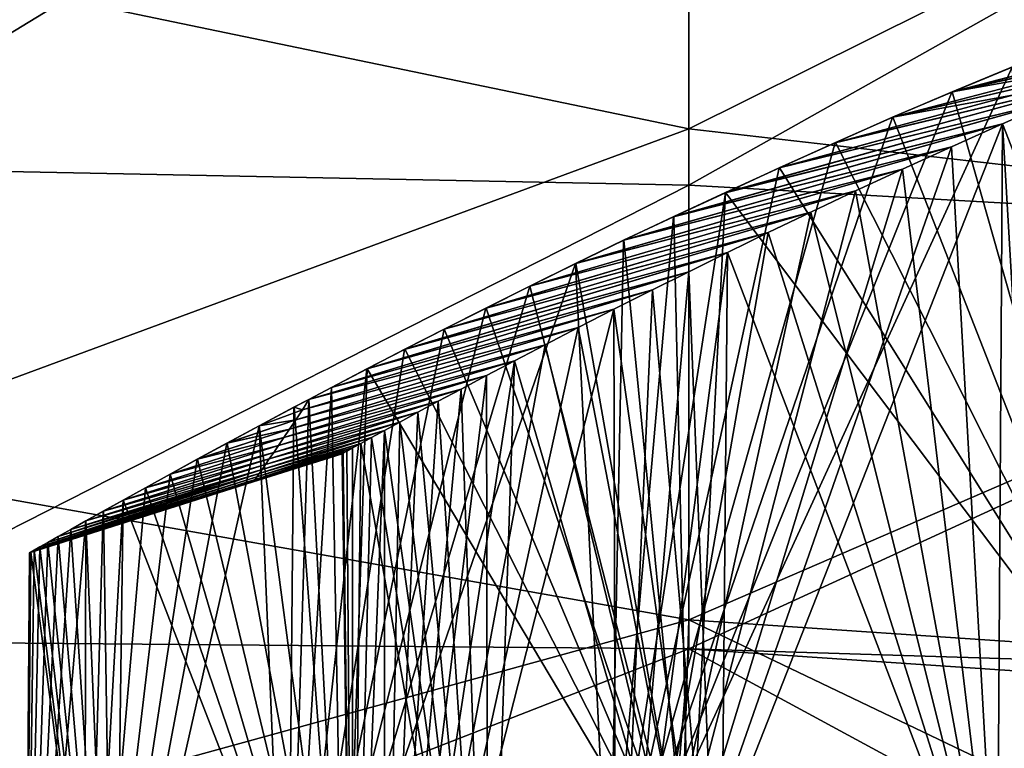
# Model space of a CAD drawing. Units: millimetres. Extents: x -149 to 170, y -78 to 26.
# Drawn here: x 134 to 139, y -23 to -20 of the extents above; entities that cross this region are included whole.
import ezdxf

# ---------------------------------------------------------------- set-up
doc = ezdxf.new("R2010")
doc.units = ezdxf.units.MM
doc.header["$LTSCALE"] = 52.148148
for name, color, linetype in [('295', 7, 'CONTINUOUS'), ('370', 7, 'CONTINUOUS'), ('375', 7, 'CONTINUOUS'), ('399', 7, 'CONTINUOUS'), ('405', 7, 'CONTINUOUS')]:
    doc.layers.add(name, color=color, linetype=linetype)

msp = doc.modelspace()

# ---------------------------------------------------------------- linework, layer by layer
at = {"layer": '295', "linetype": 'Continuous'}
for points in [[(137.0961, -17.5195, -18.6834), (137.0961, -20.1928, -15.756), (133.0921, -19.3589, -16.77), (137.0961, -17.5195, -18.6834)], [(137.0961, -17.5195, -18.6834), (141.1001, -18.1984, -18.0227), (137.0961, -20.1928, -15.756), (137.0961, -17.5195, -18.6834)], [(133.0921, -17.7806, 18.435), (133.0921, -20.3628, 15.5356), (137.0961, -17.92, 18.2995), (133.0921, -17.7806, 18.435)], [(137.0961, -17.92, 18.2995), (133.0921, -20.3628, 15.5356), (137.0961, -20.4436, 15.4292), (137.0961, -17.92, 18.2995)], [(137.0961, -17.92, 18.2995), (137.0961, -20.4436, 15.4292), (141.1001, -18.19, 18.0312), (137.0961, -17.92, 18.2995)], [(141.1001, -18.19, 18.0312), (137.0961, -20.4436, 15.4292), (141.1001, -20.6713, 15.1227), (141.1001, -18.19, 18.0312)], [(141.1001, -18.1984, -18.0227), (141.1001, -20.6505, -15.1511), (137.0961, -20.1928, -15.756), (141.1001, -18.1984, -18.0227)], [(133.0921, -19.3589, -16.77), (137.0961, -20.1928, -15.756), (133.0921, -21.6713, -13.6512), (133.0921, -19.3589, -16.77)], [(137.0961, -20.1928, -15.756), (137.0961, -22.3823, -12.4512), (133.0921, -21.6713, -13.6512), (137.0961, -20.1928, -15.756)], [(137.0961, -20.1928, -15.756), (141.1001, -20.6505, -15.1511), (137.0961, -22.3823, -12.4512), (137.0961, -20.1928, -15.756)], [(133.0921, -20.3628, 15.5356), (133.0921, -22.4771, 12.2793), (137.0961, -20.4436, 15.4292), (133.0921, -20.3628, 15.5356)], [(137.0961, -20.4436, 15.4292), (133.0921, -22.4771, 12.2793), (137.0961, -22.5119, 12.2154), (137.0961, -20.4436, 15.4292)], [(137.0961, -20.4436, 15.4292), (137.0961, -22.5119, 12.2154), (141.1001, -20.6713, 15.1227), (137.0961, -20.4436, 15.4292)], [(141.1001, -20.6505, -15.1511), (141.1, -22.6535, -11.9506), (137.0961, -22.3823, -12.4512), (141.1001, -20.6505, -15.1511)], [(141.1001, -20.6713, 15.1227), (137.0961, -22.5119, 12.2154), (141.1628, -22.6381, 11.9799), (141.1001, -20.6713, 15.1227)], [(133.0921, -21.6713, -13.6512), (137.0961, -22.3823, -12.4512), (133.0921, -23.4857, -10.2188), (133.0921, -21.6713, -13.6512)], [(137.0961, -22.3823, -12.4512), (137.0454, -24.0077, -8.9237), (133.0921, -23.4857, -10.2188), (137.0961, -22.3823, -12.4512)], [(137.0961, -22.3823, -12.4512), (138.9738, -23.2824, -10.6737), (137.0454, -24.0077, -8.9237), (137.0961, -22.3823, -12.4512)], [(141.1, -22.6535, -11.9506), (138.9738, -23.2824, -10.6737), (137.0961, -22.3823, -12.4512), (141.1, -22.6535, -11.9506)], [(133.0921, -22.4771, 12.2793), (133.0921, -24.0749, 8.7407), (137.0961, -22.5119, 12.2154), (133.0921, -22.4771, 12.2793)], [(137.0961, -22.5119, 12.2154), (133.0921, -24.0749, 8.7407), (136.9675, -24.0399, 8.8365), (137.0961, -22.5119, 12.2154)], [(137.0961, -22.5119, 12.2154), (136.9675, -24.0399, 8.8365), (138.695, -23.3785, 10.4616), (137.0961, -22.5119, 12.2154)], [(137.0961, -22.5119, 12.2154), (138.695, -23.3785, 10.4616), (140.7041, -22.7564, 11.7536), (137.0961, -22.5119, 12.2154)], [(141.1628, -22.6381, 11.9799), (137.0961, -22.5119, 12.2154), (140.7041, -22.7564, 11.7536), (141.1628, -22.6381, 11.9799)]]:
    msp.add_3dface(points, dxfattribs=at)
at = {"layer": '370', "linetype": 'Continuous'}
for points in [[(138.2673, -20.0281, 9.2164), (138.5372, -19.9165, 9.4522), (136.7429, -23.834, 7.6184), (138.2673, -20.0281, 9.2164)], [(136.7429, -23.834, 7.6184), (138.5372, -19.9165, 9.4522), (138.63, -23.0612, 9.5663), (136.7429, -23.834, 7.6184)], [(138.5387, -19.9159, -9.4534), (138.2688, -20.0275, -9.2177), (139.0827, -22.897, -9.9242), (138.5387, -19.9159, -9.4534)], [(138.0039, -20.1409, 8.9726), (138.2673, -20.0281, 9.2164), (136.7429, -23.834, 7.6184), (138.0039, -20.1409, 8.9726)], [(138.2688, -20.0275, -9.2177), (138.0054, -20.1403, -8.974), (139.0827, -22.897, -9.9242), (138.2688, -20.0275, -9.2177)], [(137.7475, -20.2542, 8.7211), (138.0039, -20.1409, 8.9726), (136.7429, -23.834, 7.6184), (137.7475, -20.2542, 8.7211)], [(138.0054, -20.1403, -8.974), (137.7489, -20.2535, -8.7225), (139.0827, -22.897, -9.9242), (138.0054, -20.1403, -8.974)], [(137.4988, -20.3667, 8.4627), (137.7475, -20.2542, 8.7211), (136.7429, -23.834, 7.6184), (137.4988, -20.3667, 8.4627)], [(137.7489, -20.2535, -8.7225), (137.5001, -20.3661, -8.4641), (139.0827, -22.897, -9.9242), (137.7489, -20.2535, -8.7225)], [(137.2586, -20.4771, 8.1983), (137.4988, -20.3667, 8.4627), (136.7429, -23.834, 7.6184), (137.2586, -20.4771, 8.1983)], [(137.5001, -20.3661, -8.4641), (137.2599, -20.4765, -8.1997), (139.0827, -22.897, -9.9242), (137.5001, -20.3661, -8.4641)], [(137.0275, -20.5843, 7.9287), (137.2586, -20.4771, 8.1983), (136.7429, -23.834, 7.6184), (137.0275, -20.5843, 7.9287)], [(137.2599, -20.4765, -8.1997), (137.0288, -20.5837, -7.9302), (137.0983, -23.678, -8.0552), (137.2599, -20.4765, -8.1997)], [(139.0827, -22.897, -9.9242), (137.2599, -20.4765, -8.1997), (137.0983, -23.678, -8.0552), (139.0827, -22.897, -9.9242)], [(136.8051, -20.6896, 7.6538), (137.0275, -20.5843, 7.9287), (136.7429, -23.834, 7.6184), (136.8051, -20.6896, 7.6538)], [(137.0288, -20.5837, -7.9302), (136.8063, -20.6891, -7.6553), (137.0983, -23.678, -8.0552), (137.0288, -20.5837, -7.9302)], [(136.5914, -20.7933, 7.3736), (136.8051, -20.6896, 7.6538), (136.7429, -23.834, 7.6184), (136.5914, -20.7933, 7.3736)], [(136.8063, -20.6891, -7.6553), (136.5925, -20.7928, -7.3751), (137.0983, -23.678, -8.0552), (136.8063, -20.6891, -7.6553)], [(136.3866, -20.8945, 7.0887), (136.5914, -20.7933, 7.3736), (135.3072, -24.5101, 5.2747), (136.3866, -20.8945, 7.0887)], [(135.3072, -24.5101, 5.2747), (136.5914, -20.7933, 7.3736), (136.7429, -23.834, 7.6184), (135.3072, -24.5101, 5.2747)], [(136.5925, -20.7928, -7.3751), (136.3877, -20.894, -7.0903), (137.0983, -23.678, -8.0552), (136.5925, -20.7928, -7.3751)], [(136.191, -20.9924, 6.7999), (136.3866, -20.8945, 7.0887), (135.3072, -24.5101, 5.2747), (136.191, -20.9924, 6.7999)], [(136.3877, -20.894, -7.0903), (136.1921, -20.9919, -6.8015), (137.0983, -23.678, -8.0552), (136.3877, -20.894, -7.0903)], [(136.0049, -21.0861, 6.5077), (136.191, -20.9924, 6.7999), (135.3072, -24.5101, 5.2747), (136.0049, -21.0861, 6.5077)], [(136.1921, -20.9919, -6.8015), (136.0059, -21.0856, -6.5094), (137.0983, -23.678, -8.0552), (136.1921, -20.9919, -6.8015)], [(135.8283, -21.1761, 6.2126), (136.0049, -21.0861, 6.5077), (135.3072, -24.5101, 5.2747), (135.8283, -21.1761, 6.2126)], [(136.0059, -21.0856, -6.5094), (135.8293, -21.1756, -6.2142), (137.0983, -23.678, -8.0552), (136.0059, -21.0856, -6.5094)], [(135.661, -21.2628, 5.9145), (135.8283, -21.1761, 6.2126), (135.3072, -24.5101, 5.2747), (135.661, -21.2628, 5.9145)], [(135.8293, -21.1756, -6.2142), (135.6619, -21.2623, -5.9162), (137.0983, -23.678, -8.0552), (135.8293, -21.1756, -6.2142)], [(135.5029, -21.3459, 5.6139), (135.661, -21.2628, 5.9145), (135.3072, -24.5101, 5.2747), (135.5029, -21.3459, 5.6139)], [(135.6619, -21.2623, -5.9162), (135.5037, -21.3454, -5.6156), (135.5591, -24.3862, -5.7812), (135.6619, -21.2623, -5.9162)], [(137.0983, -23.678, -8.0552), (135.6619, -21.2623, -5.9162), (135.5591, -24.3862, -5.7812), (137.0983, -23.678, -8.0552)], [(135.4028, -21.3989, 5.4126), (135.5029, -21.3459, 5.6139), (135.3072, -24.5101, 5.2747), (135.4028, -21.3989, 5.4126)], [(135.5037, -21.3454, -5.6156), (135.4028, -21.3989, -5.4126), (135.5591, -24.3862, -5.7812), (135.5037, -21.3454, -5.6156)], [(135.336, -21.4345, 5.2729), (135.4028, -21.3989, 5.4126), (135.3072, -24.5101, 5.2747), (135.336, -21.4345, 5.2729)], [(135.4028, -21.3989, -5.4126), (135.3368, -21.4341, -5.2746), (135.5591, -24.3862, -5.7812), (135.4028, -21.3989, -5.4126)], [(135.1806, -21.5174, 4.9293), (135.336, -21.4345, 5.2729), (135.3072, -24.5101, 5.2747), (135.1806, -21.5174, 4.9293)], [(135.3368, -21.4341, -5.2746), (135.1814, -21.517, -4.931), (135.5591, -24.3862, -5.7812), (135.3368, -21.4341, -5.2746)], [(135.0369, -21.5945, 4.5838), (135.1806, -21.5174, 4.9293), (134.4002, -24.974, 2.572), (135.0369, -21.5945, 4.5838)], [(134.4002, -24.974, 2.572), (135.1806, -21.5174, 4.9293), (135.3072, -24.5101, 5.2747), (134.4002, -24.974, 2.572)], [(135.1814, -21.517, -4.931), (135.0376, -21.5942, -4.5856), (135.5591, -24.3862, -5.7812), (135.1814, -21.517, -4.931)], [(134.9047, -21.6664, 4.2369), (135.0369, -21.5945, 4.5838), (134.4002, -24.974, 2.572), (134.9047, -21.6664, 4.2369)], [(135.0376, -21.5942, -4.5856), (134.9053, -21.6661, -4.2388), (135.5591, -24.3862, -5.7812), (135.0376, -21.5942, -4.5856)], [(134.7836, -21.7328, 3.8885), (134.9047, -21.6664, 4.2369), (134.4002, -24.974, 2.572), (134.7836, -21.7328, 3.8885)], [(134.9053, -21.6661, -4.2388), (134.7843, -21.7325, -3.8904), (135.5591, -24.3862, -5.7812), (134.9053, -21.6661, -4.2388)], [(134.6736, -21.7936, 3.5384), (134.7836, -21.7328, 3.8885), (134.4002, -24.974, 2.572), (134.6736, -21.7936, 3.5384)], [(134.7843, -21.7325, -3.8904), (134.6742, -21.7932, -3.5404), (135.5591, -24.3862, -5.7812), (134.7843, -21.7325, -3.8904)], [(134.5743, -21.8485, 3.1866), (134.6736, -21.7936, 3.5384), (134.4002, -24.974, 2.572), (134.5743, -21.8485, 3.1866)], [(134.6742, -21.7932, -3.5404), (134.5749, -21.8482, -3.1886), (135.5591, -24.3862, -5.7812), (134.6742, -21.7932, -3.5404)], [(134.4859, -21.8977, 2.8341), (134.5743, -21.8485, 3.1866), (134.4002, -24.974, 2.572), (134.4859, -21.8977, 2.8341)], [(134.5749, -21.8482, -3.1886), (134.4864, -21.8974, -2.8361), (134.5326, -24.9046, -3.1326), (134.5749, -21.8482, -3.1886)], [(135.5591, -24.3862, -5.7812), (134.5749, -21.8482, -3.1886), (134.5326, -24.9046, -3.1326), (135.5591, -24.3862, -5.7812)], [(134.4083, -21.9412, 2.481), (134.4859, -21.8977, 2.8341), (134.4002, -24.974, 2.572), (134.4083, -21.9412, 2.481)], [(134.4864, -21.8974, -2.8361), (134.4088, -21.941, -2.483), (134.5326, -24.9046, -3.1326), (134.4864, -21.8974, -2.8361)], [(134.3413, -21.979, 2.1273), (134.4083, -21.9412, 2.481), (134.1342, -25.115, -0.2912), (134.3413, -21.979, 2.1273)], [(134.1342, -25.115, -0.2912), (134.4083, -21.9412, 2.481), (134.4002, -24.974, 2.572), (134.1342, -25.115, -0.2912)], [(134.4088, -21.941, -2.483), (134.3417, -21.9788, -2.1293), (134.5326, -24.9046, -3.1326), (134.4088, -21.941, -2.483)], [(134.2848, -22.011, 1.7728), (134.3413, -21.979, 2.1273), (134.1342, -25.115, -0.2912), (134.2848, -22.011, 1.7728)], [(134.3417, -21.9788, -2.1293), (134.2851, -22.0108, -1.7748), (134.5326, -24.9046, -3.1326), (134.3417, -21.9788, -2.1293)], [(134.2387, -22.0371, 1.4177), (134.2848, -22.011, 1.7728), (134.1342, -25.115, -0.2912), (134.2387, -22.0371, 1.4177)], [(134.2851, -22.0108, -1.7748), (134.2389, -22.037, -1.4198), (134.5326, -24.9046, -3.1326), (134.2851, -22.0108, -1.7748)], [(134.203, -22.0575, 1.0632), (134.2387, -22.0371, 1.4177), (134.1342, -25.115, -0.2912), (134.203, -22.0575, 1.0632)], [(134.1775, -22.072, 0.7089), (134.203, -22.0575, 1.0632), (134.1342, -25.115, -0.2912), (134.1775, -22.072, 0.7089)], [(134.1623, -22.0808, 0.3543), (134.1775, -22.072, 0.7089), (134.1342, -25.115, -0.2912), (134.1623, -22.0808, 0.3543)], [(134.1776, -22.072, -0.7109), (134.1624, -22.0807, -0.3563), (134.5326, -24.9046, -3.1326), (134.1776, -22.072, -0.7109)], [(134.2031, -22.0574, -1.0652), (134.1776, -22.072, -0.7109), (134.5326, -24.9046, -3.1326), (134.2031, -22.0574, -1.0652)], [(134.2389, -22.037, -1.4198), (134.2031, -22.0574, -1.0652), (134.5326, -24.9046, -3.1326), (134.2389, -22.037, -1.4198)], [(134.1624, -22.0807, -0.3563), (134.1572, -22.0837, -0.001), (134.1342, -25.115, -0.2912), (134.1624, -22.0807, -0.3563)], [(134.5326, -24.9046, -3.1326), (134.1624, -22.0807, -0.3563), (134.1342, -25.115, -0.2912), (134.5326, -24.9046, -3.1326)], [(134.1572, -22.0837, -0.001), (134.1623, -22.0808, 0.3543), (134.1342, -25.115, -0.2912), (134.1572, -22.0837, -0.001)]]:
    msp.add_3dface(points, dxfattribs=at)
at = {"layer": '375', "linetype": 'Continuous'}
msp.add_3dface([(139.0827, -22.897, -9.9242), (137.0983, -23.678, -8.0552), (138.5097, -23.4935, -9.7972), (139.0827, -22.897, -9.9242)], dxfattribs=at)
at = {"layer": '399', "linetype": 'Continuous'}
for points in [[(138.494, -20.1697, -7.8412), (138.7297, -20.0658, -8.1029), (138.7061, -23.8112, -8.0774), (138.494, -20.1697, -7.8412)], [(138.7299, -20.0657, 8.1031), (138.4941, -20.1696, 7.8413), (139.7742, -23.4495, 9.1002), (138.7299, -20.0657, 8.1031)], [(138.2666, -20.2723, -7.5732), (138.494, -20.1697, -7.8412), (136.771, -24.5572, -5.2539), (138.2666, -20.2723, -7.5732)], [(138.494, -20.1697, -7.8412), (138.7061, -23.8112, -8.0774), (136.771, -24.5572, -5.2539), (138.494, -20.1697, -7.8412)], [(138.4941, -20.1696, 7.8413), (138.2667, -20.2723, 7.5733), (138.4696, -23.895, 7.8132), (138.4941, -20.1696, 7.8413)], [(138.4941, -20.1696, 7.8413), (138.4696, -23.895, 7.8132), (139.7742, -23.4495, 9.1002), (138.4941, -20.1696, 7.8413)], [(138.0482, -20.3726, -7.2998), (138.2666, -20.2723, -7.5732), (136.771, -24.5572, -5.2539), (138.0482, -20.3726, -7.2998)], [(138.2667, -20.2723, 7.5733), (138.0483, -20.3725, 7.3), (138.4696, -23.895, 7.8132), (138.2667, -20.2723, 7.5733)], [(137.8392, -20.4693, -7.022), (138.0482, -20.3726, -7.2998), (136.771, -24.5572, -5.2539), (137.8392, -20.4693, -7.022)], [(138.0483, -20.3725, 7.3), (137.8393, -20.4692, 7.0221), (138.4696, -23.895, 7.8132), (138.0483, -20.3725, 7.3)], [(137.6395, -20.5633, -6.7397), (137.8392, -20.4693, -7.022), (136.771, -24.5572, -5.2539), (137.6395, -20.5633, -6.7397)], [(137.8393, -20.4692, 7.0221), (137.6396, -20.5633, 6.7398), (138.4696, -23.895, 7.8132), (137.8393, -20.4692, 7.0221)], [(137.4488, -20.6552, -6.4529), (137.6395, -20.5633, -6.7397), (136.771, -24.5572, -5.2539), (137.4488, -20.6552, -6.4529)], [(137.6396, -20.5633, 6.7398), (137.4489, -20.6552, 6.4531), (138.4696, -23.895, 7.8132), (137.6396, -20.5633, 6.7398)], [(137.2674, -20.7442, -6.1623), (137.4488, -20.6552, -6.4529), (136.771, -24.5572, -5.2539), (137.2674, -20.7442, -6.1623)], [(137.4489, -20.6552, 6.4531), (137.2675, -20.7442, 6.1625), (138.4696, -23.895, 7.8132), (137.4489, -20.6552, 6.4531)], [(137.0955, -20.8297, -5.8684), (137.2674, -20.7442, -6.1623), (136.771, -24.5572, -5.2539), (137.0955, -20.8297, -5.8684)], [(137.2675, -20.7442, 6.1625), (137.0956, -20.8296, 5.8686), (137.236, -24.3668, 6.11), (137.2675, -20.7442, 6.1625)], [(137.2675, -20.7442, 6.1625), (137.236, -24.3668, 6.11), (138.4696, -23.895, 7.8132), (137.2675, -20.7442, 6.1625)], [(136.9331, -20.9108, -5.5717), (137.0955, -20.8297, -5.8684), (136.771, -24.5572, -5.2539), (136.9331, -20.9108, -5.5717)], [(137.0956, -20.8296, 5.8686), (136.9332, -20.9107, 5.5719), (137.236, -24.3668, 6.11), (137.0956, -20.8296, 5.8686)], [(136.7618, -20.9972, -5.2351), (136.9331, -20.9108, -5.5717), (136.771, -24.5572, -5.2539), (136.7618, -20.9972, -5.2351)], [(136.9332, -20.9107, 5.5719), (136.7619, -20.9972, 5.2353), (137.236, -24.3668, 6.11), (136.9332, -20.9107, 5.5719)], [(136.6024, -21.0791, -4.8959), (136.7618, -20.9972, -5.2351), (135.7409, -25.0012, -2.1242), (136.6024, -21.0791, -4.8959)], [(136.7618, -20.9972, -5.2351), (136.771, -24.5572, -5.2539), (135.7409, -25.0012, -2.1242), (136.7618, -20.9972, -5.2351)], [(136.7619, -20.9972, 5.2353), (136.6025, -21.0791, 4.8961), (137.236, -24.3668, 6.11), (136.7619, -20.9972, 5.2353)], [(136.4548, -21.156, -4.5542), (136.6024, -21.0791, -4.8959), (135.7409, -25.0012, -2.1242), (136.4548, -21.156, -4.5542)], [(136.6025, -21.0791, 4.8961), (136.4549, -21.1559, 4.5544), (137.236, -24.3668, 6.11), (136.6025, -21.0791, 4.8961)], [(136.3186, -21.2274, -4.2101), (136.4548, -21.156, -4.5542), (135.7409, -25.0012, -2.1242), (136.3186, -21.2274, -4.2101)], [(136.4549, -21.1559, 4.5544), (136.3188, -21.2273, 4.2104), (137.236, -24.3668, 6.11), (136.4549, -21.1559, 4.5544)], [(136.194, -21.293, -3.8639), (136.3186, -21.2274, -4.2101), (135.7409, -25.0012, -2.1242), (136.194, -21.293, -3.8639)], [(136.3188, -21.2273, 4.2104), (136.1941, -21.2929, 3.8642), (136.1998, -24.7989, 3.881), (136.3188, -21.2273, 4.2104)], [(136.3188, -21.2273, 4.2104), (136.1998, -24.7989, 3.881), (137.236, -24.3668, 6.11), (136.3188, -21.2273, 4.2104)], [(136.0808, -21.3531, -3.5165), (136.194, -21.293, -3.8639), (135.7409, -25.0012, -2.1242), (136.0808, -21.3531, -3.5165)], [(136.1941, -21.2929, 3.8642), (136.0809, -21.353, 3.5169), (136.1998, -24.7989, 3.881), (136.1941, -21.2929, 3.8642)], [(135.9789, -21.4077, -3.168), (136.0808, -21.3531, -3.5165), (135.7409, -25.0012, -2.1242), (135.9789, -21.4077, -3.168)], [(136.0809, -21.353, 3.5169), (135.979, -21.4077, 3.1684), (136.1998, -24.7989, 3.881), (136.0809, -21.353, 3.5169)], [(135.8881, -21.4567, -2.8183), (135.9789, -21.4077, -3.168), (135.7409, -25.0012, -2.1242), (135.8881, -21.4567, -2.8183)], [(135.979, -21.4077, 3.1684), (135.8882, -21.4567, 2.8187), (136.1998, -24.7989, 3.881), (135.979, -21.4077, 3.1684)], [(135.8083, -21.5, -2.4674), (135.8881, -21.4567, -2.8183), (135.7409, -25.0012, -2.1242), (135.8083, -21.5, -2.4674)], [(135.8882, -21.4567, 2.8187), (135.8084, -21.5, 2.4677), (136.1998, -24.7989, 3.881), (135.8882, -21.4567, 2.8187)], [(135.7393, -21.5375, -2.1155), (135.8083, -21.5, -2.4674), (135.7409, -25.0012, -2.1242), (135.7393, -21.5375, -2.1155)], [(135.8084, -21.5, 2.4677), (135.7394, -21.5375, 2.1159), (136.1998, -24.7989, 3.881), (135.8084, -21.5, 2.4677)], [(135.6813, -21.5693, -1.7636), (135.7393, -21.5375, -2.1155), (135.5973, -25.0653, 1.0605), (135.6813, -21.5693, -1.7636)], [(135.7393, -21.5375, -2.1155), (135.7409, -25.0012, -2.1242), (135.5973, -25.0653, 1.0605), (135.7393, -21.5375, -2.1155)], [(135.7394, -21.5375, 2.1159), (135.6813, -21.5693, 1.764), (136.1998, -24.7989, 3.881), (135.7394, -21.5375, 2.1159)], [(135.6339, -21.5954, -1.4114), (135.6813, -21.5693, -1.7636), (135.5973, -25.0653, 1.0605), (135.6339, -21.5954, -1.4114)], [(135.6813, -21.5693, 1.764), (135.6339, -21.5954, 1.4118), (136.1998, -24.7989, 3.881), (135.6813, -21.5693, 1.764)], [(135.5709, -21.6302, 0.7056), (135.5552, -21.6389, 0.3527), (135.5973, -25.0653, 1.0605), (135.5709, -21.6302, 0.7056)], [(135.5552, -21.6389, -0.3523), (135.5709, -21.6303, -0.7053), (135.5973, -25.0653, 1.0605), (135.5552, -21.6389, -0.3523)], [(135.5972, -21.6157, 1.0591), (135.5709, -21.6302, 0.7056), (135.5973, -25.0653, 1.0605), (135.5972, -21.6157, 1.0591)], [(135.5709, -21.6303, -0.7053), (135.5971, -21.6158, -1.0587), (135.5973, -25.0653, 1.0605), (135.5709, -21.6303, -0.7053)], [(135.5971, -21.6158, -1.0587), (135.6339, -21.5954, -1.4114), (135.5973, -25.0653, 1.0605), (135.5971, -21.6158, -1.0587)], [(135.6339, -21.5954, 1.4118), (135.5972, -21.6157, 1.0591), (135.5973, -25.0653, 1.0605), (135.6339, -21.5954, 1.4118)], [(135.6339, -21.5954, 1.4118), (135.5973, -25.0653, 1.0605), (136.1998, -24.7989, 3.881), (135.6339, -21.5954, 1.4118)], [(135.5552, -21.6389, 0.3527), (135.55, -21.6418, 0.0002), (135.5973, -25.0653, 1.0605), (135.5552, -21.6389, 0.3527)], [(135.55, -21.6418, 0.0002), (135.5552, -21.6389, -0.3523), (135.5973, -25.0653, 1.0605), (135.55, -21.6418, 0.0002)]]:
    msp.add_3dface(points, dxfattribs=at)
at = {"layer": '405', "linetype": 'Continuous'}
for points in [[(138.5372, -19.9165, 9.4522), (138.2673, -20.0281, 9.2164), (139.5009, -19.7055, 9.1237), (138.5372, -19.9165, 9.4522)], [(138.2673, -20.0281, 9.2164), (139.4722, -19.7562, 8.8361), (139.5009, -19.7055, 9.1237), (138.2673, -20.0281, 9.2164)], [(138.2688, -20.0275, -9.2177), (138.5387, -19.9159, -9.4534), (139.5009, -19.7055, -9.1237), (138.2688, -20.0275, -9.2177)], [(139.4832, -19.7517, -8.8461), (138.2688, -20.0275, -9.2177), (139.5009, -19.7055, -9.1237), (139.4832, -19.7517, -8.8461)], [(138.2673, -20.0281, 9.2164), (138.0039, -20.1409, 8.9726), (139.4722, -19.7562, 8.8361), (138.2673, -20.0281, 9.2164)], [(139.4722, -19.7562, 8.8361), (138.0039, -20.1409, 8.9726), (139.2242, -19.8576, 8.6053), (139.4722, -19.7562, 8.8361)], [(139.2241, -19.8577, -8.6052), (138.2688, -20.0275, -9.2177), (139.4832, -19.7517, -8.8461), (139.2241, -19.8577, -8.6052)], [(138.0039, -20.1409, 8.9726), (137.7475, -20.2542, 8.7211), (139.2242, -19.8576, 8.6053), (138.0039, -20.1409, 8.9726)], [(139.2242, -19.8576, 8.6053), (137.7475, -20.2542, 8.7211), (138.9733, -19.9617, 8.3578), (139.2242, -19.8576, 8.6053)], [(138.0054, -20.1403, -8.974), (138.2688, -20.0275, -9.2177), (139.2241, -19.8577, -8.6052), (138.0054, -20.1403, -8.974)], [(138.9731, -19.9618, -8.3577), (138.0054, -20.1403, -8.974), (139.2241, -19.8577, -8.6052), (138.9731, -19.9618, -8.3577)], [(137.7475, -20.2542, 8.7211), (137.4988, -20.3667, 8.4627), (138.9733, -19.9617, 8.3578), (137.7475, -20.2542, 8.7211)], [(138.9733, -19.9617, 8.3578), (137.4988, -20.3667, 8.4627), (138.7299, -20.0657, 8.1031), (138.9733, -19.9617, 8.3578)], [(137.5001, -20.3661, -8.4641), (137.7489, -20.2535, -8.7225), (138.9731, -19.9618, -8.3577), (137.5001, -20.3661, -8.4641)], [(138.7297, -20.0658, -8.1029), (137.5001, -20.3661, -8.4641), (138.9731, -19.9618, -8.3577), (138.7297, -20.0658, -8.1029)], [(137.7489, -20.2535, -8.7225), (138.0054, -20.1403, -8.974), (138.9731, -19.9618, -8.3577), (137.7489, -20.2535, -8.7225)], [(137.4988, -20.3667, 8.4627), (137.2586, -20.4771, 8.1983), (138.7299, -20.0657, 8.1031), (137.4988, -20.3667, 8.4627)], [(138.7299, -20.0657, 8.1031), (137.2586, -20.4771, 8.1983), (138.4941, -20.1696, 7.8413), (138.7299, -20.0657, 8.1031)], [(137.2599, -20.4765, -8.1997), (137.5001, -20.3661, -8.4641), (138.7297, -20.0658, -8.1029), (137.2599, -20.4765, -8.1997)], [(138.494, -20.1697, -7.8412), (137.2599, -20.4765, -8.1997), (138.7297, -20.0658, -8.1029), (138.494, -20.1697, -7.8412)], [(137.2586, -20.4771, 8.1983), (137.0275, -20.5843, 7.9287), (138.4941, -20.1696, 7.8413), (137.2586, -20.4771, 8.1983)], [(138.4941, -20.1696, 7.8413), (137.0275, -20.5843, 7.9287), (138.2667, -20.2723, 7.5733), (138.4941, -20.1696, 7.8413)], [(137.0288, -20.5837, -7.9302), (137.2599, -20.4765, -8.1997), (138.494, -20.1697, -7.8412), (137.0288, -20.5837, -7.9302)], [(138.2666, -20.2723, -7.5732), (137.0288, -20.5837, -7.9302), (138.494, -20.1697, -7.8412), (138.2666, -20.2723, -7.5732)], [(137.0275, -20.5843, 7.9287), (136.8051, -20.6896, 7.6538), (138.2667, -20.2723, 7.5733), (137.0275, -20.5843, 7.9287)], [(138.2667, -20.2723, 7.5733), (136.8051, -20.6896, 7.6538), (138.0483, -20.3725, 7.3), (138.2667, -20.2723, 7.5733)], [(136.8063, -20.6891, -7.6553), (137.0288, -20.5837, -7.9302), (138.2666, -20.2723, -7.5732), (136.8063, -20.6891, -7.6553)], [(138.0482, -20.3726, -7.2998), (136.8063, -20.6891, -7.6553), (138.2666, -20.2723, -7.5732), (138.0482, -20.3726, -7.2998)], [(136.8051, -20.6896, 7.6538), (136.5914, -20.7933, 7.3736), (138.0483, -20.3725, 7.3), (136.8051, -20.6896, 7.6538)], [(138.0483, -20.3725, 7.3), (136.5914, -20.7933, 7.3736), (137.8393, -20.4692, 7.0221), (138.0483, -20.3725, 7.3)], [(136.5925, -20.7928, -7.3751), (136.8063, -20.6891, -7.6553), (138.0482, -20.3726, -7.2998), (136.5925, -20.7928, -7.3751)], [(137.8392, -20.4693, -7.022), (136.5925, -20.7928, -7.3751), (138.0482, -20.3726, -7.2998), (137.8392, -20.4693, -7.022)], [(136.5914, -20.7933, 7.3736), (136.3866, -20.8945, 7.0887), (137.8393, -20.4692, 7.0221), (136.5914, -20.7933, 7.3736)], [(137.8393, -20.4692, 7.0221), (136.3866, -20.8945, 7.0887), (137.6396, -20.5633, 6.7398), (137.8393, -20.4692, 7.0221)], [(136.3877, -20.894, -7.0903), (136.5925, -20.7928, -7.3751), (137.8392, -20.4693, -7.022), (136.3877, -20.894, -7.0903)], [(137.6395, -20.5633, -6.7397), (136.3877, -20.894, -7.0903), (137.8392, -20.4693, -7.022), (137.6395, -20.5633, -6.7397)], [(136.3866, -20.8945, 7.0887), (136.191, -20.9924, 6.7999), (137.6396, -20.5633, 6.7398), (136.3866, -20.8945, 7.0887)], [(137.6396, -20.5633, 6.7398), (136.191, -20.9924, 6.7999), (137.4489, -20.6552, 6.4531), (137.6396, -20.5633, 6.7398)], [(136.1921, -20.9919, -6.8015), (136.3877, -20.894, -7.0903), (137.6395, -20.5633, -6.7397), (136.1921, -20.9919, -6.8015)], [(137.4488, -20.6552, -6.4529), (136.1921, -20.9919, -6.8015), (137.6395, -20.5633, -6.7397), (137.4488, -20.6552, -6.4529)], [(136.191, -20.9924, 6.7999), (136.0049, -21.0861, 6.5077), (137.4489, -20.6552, 6.4531), (136.191, -20.9924, 6.7999)], [(137.4489, -20.6552, 6.4531), (136.0049, -21.0861, 6.5077), (137.2675, -20.7442, 6.1625), (137.4489, -20.6552, 6.4531)], [(136.0059, -21.0856, -6.5094), (136.1921, -20.9919, -6.8015), (137.4488, -20.6552, -6.4529), (136.0059, -21.0856, -6.5094)], [(137.2674, -20.7442, -6.1623), (136.0059, -21.0856, -6.5094), (137.4488, -20.6552, -6.4529), (137.2674, -20.7442, -6.1623)], [(136.0049, -21.0861, 6.5077), (135.8283, -21.1761, 6.2126), (137.2675, -20.7442, 6.1625), (136.0049, -21.0861, 6.5077)], [(137.2675, -20.7442, 6.1625), (135.8283, -21.1761, 6.2126), (137.0956, -20.8296, 5.8686), (137.2675, -20.7442, 6.1625)], [(135.8293, -21.1756, -6.2142), (136.0059, -21.0856, -6.5094), (137.2674, -20.7442, -6.1623), (135.8293, -21.1756, -6.2142)], [(137.0955, -20.8297, -5.8684), (135.8293, -21.1756, -6.2142), (137.2674, -20.7442, -6.1623), (137.0955, -20.8297, -5.8684)], [(135.8283, -21.1761, 6.2126), (135.661, -21.2628, 5.9145), (137.0956, -20.8296, 5.8686), (135.8283, -21.1761, 6.2126)], [(137.0956, -20.8296, 5.8686), (135.661, -21.2628, 5.9145), (136.9332, -20.9107, 5.5719), (137.0956, -20.8296, 5.8686)], [(135.6619, -21.2623, -5.9162), (135.8293, -21.1756, -6.2142), (137.0955, -20.8297, -5.8684), (135.6619, -21.2623, -5.9162)], [(136.9331, -20.9108, -5.5717), (135.6619, -21.2623, -5.9162), (137.0955, -20.8297, -5.8684), (136.9331, -20.9108, -5.5717)], [(135.661, -21.2628, 5.9145), (135.5029, -21.3459, 5.6139), (136.9332, -20.9107, 5.5719), (135.661, -21.2628, 5.9145)], [(136.9332, -20.9107, 5.5719), (135.5029, -21.3459, 5.6139), (136.7619, -20.9972, 5.2353), (136.9332, -20.9107, 5.5719)], [(135.5037, -21.3454, -5.6156), (135.6619, -21.2623, -5.9162), (136.9331, -20.9108, -5.5717), (135.5037, -21.3454, -5.6156)], [(136.7618, -20.9972, -5.2351), (135.5037, -21.3454, -5.6156), (136.9331, -20.9108, -5.5717), (136.7618, -20.9972, -5.2351)], [(135.5029, -21.3459, 5.6139), (135.4028, -21.3989, 5.4126), (136.7619, -20.9972, 5.2353), (135.5029, -21.3459, 5.6139)], [(136.7619, -20.9972, 5.2353), (135.4028, -21.3989, 5.4126), (136.6025, -21.0791, 4.8961), (136.7619, -20.9972, 5.2353)], [(135.4028, -21.3989, -5.4126), (135.5037, -21.3454, -5.6156), (136.7618, -20.9972, -5.2351), (135.4028, -21.3989, -5.4126)], [(136.6024, -21.0791, -4.8959), (135.4028, -21.3989, -5.4126), (136.7618, -20.9972, -5.2351), (136.6024, -21.0791, -4.8959)], [(136.6025, -21.0791, 4.8961), (135.4028, -21.3989, 5.4126), (135.3734, -21.4457, 5.0475), (136.6025, -21.0791, 4.8961)], [(135.4028, -21.3989, -5.4126), (136.6024, -21.0791, -4.8959), (135.3734, -21.4457, -5.0475), (135.4028, -21.3989, -5.4126)], [(136.4549, -21.1559, 4.5544), (136.6025, -21.0791, 4.8961), (135.3734, -21.4457, 5.0475), (136.4549, -21.1559, 4.5544)], [(136.6024, -21.0791, -4.8959), (136.4548, -21.156, -4.5542), (135.3734, -21.4457, -5.0475), (136.6024, -21.0791, -4.8959)], [(136.3188, -21.2273, 4.2104), (136.4549, -21.1559, 4.5544), (135.3441, -21.4902, 4.6805), (136.3188, -21.2273, 4.2104)], [(135.3441, -21.4902, 4.6805), (136.4549, -21.1559, 4.5544), (135.3734, -21.4457, 5.0475), (135.3441, -21.4902, 4.6805)], [(136.4548, -21.156, -4.5542), (136.3186, -21.2274, -4.2101), (135.3441, -21.4902, -4.6805), (136.4548, -21.156, -4.5542)], [(135.3734, -21.4457, -5.0475), (136.4548, -21.156, -4.5542), (135.3441, -21.4902, -4.6805), (135.3734, -21.4457, -5.0475)], [(136.1941, -21.2929, 3.8642), (136.3188, -21.2273, 4.2104), (135.3166, -21.5315, 4.3119), (136.1941, -21.2929, 3.8642)], [(135.3166, -21.5315, 4.3119), (136.3188, -21.2273, 4.2104), (135.3441, -21.4902, 4.6805), (135.3166, -21.5315, 4.3119)], [(136.3186, -21.2274, -4.2101), (136.194, -21.293, -3.8639), (135.3166, -21.5315, -4.3119), (136.3186, -21.2274, -4.2101)], [(135.3441, -21.4902, -4.6805), (136.3186, -21.2274, -4.2101), (135.3166, -21.5315, -4.3119), (135.3441, -21.4902, -4.6805)], [(136.0809, -21.353, 3.5169), (136.1941, -21.2929, 3.8642), (135.2909, -21.5697, 3.9418), (136.0809, -21.353, 3.5169)], [(135.2909, -21.5697, 3.9418), (136.1941, -21.2929, 3.8642), (135.3166, -21.5315, 4.3119), (135.2909, -21.5697, 3.9418)], [(136.194, -21.293, -3.8639), (136.0808, -21.3531, -3.5165), (135.2909, -21.5697, -3.9418), (136.194, -21.293, -3.8639)], [(135.3166, -21.5315, -4.3119), (136.194, -21.293, -3.8639), (135.2909, -21.5697, -3.9418), (135.3166, -21.5315, -4.3119)], [(135.979, -21.4077, 3.1684), (136.0809, -21.353, 3.5169), (135.2672, -21.6047, 3.5704), (135.979, -21.4077, 3.1684)], [(135.2672, -21.6047, 3.5704), (136.0809, -21.353, 3.5169), (135.2909, -21.5697, 3.9418), (135.2672, -21.6047, 3.5704)], [(136.0808, -21.3531, -3.5165), (135.9789, -21.4077, -3.168), (135.2672, -21.6047, -3.5704), (136.0808, -21.3531, -3.5165)], [(135.2909, -21.5697, -3.9418), (136.0808, -21.3531, -3.5165), (135.2672, -21.6047, -3.5704), (135.2909, -21.5697, -3.9418)], [(135.8882, -21.4567, 2.8187), (135.979, -21.4077, 3.1684), (135.2455, -21.6365, 3.1978), (135.8882, -21.4567, 2.8187)], [(135.2455, -21.6365, 3.1978), (135.979, -21.4077, 3.1684), (135.2672, -21.6047, 3.5704), (135.2455, -21.6365, 3.1978)], [(135.9789, -21.4077, -3.168), (135.8881, -21.4567, -2.8183), (135.2455, -21.6365, -3.1978), (135.9789, -21.4077, -3.168)], [(135.2672, -21.6047, -3.5704), (135.9789, -21.4077, -3.168), (135.2455, -21.6365, -3.1978), (135.2672, -21.6047, -3.5704)], [(135.4028, -21.3989, 5.4126), (135.336, -21.4345, 5.2729), (135.3734, -21.4457, 5.0475), (135.4028, -21.3989, 5.4126)], [(135.3368, -21.4341, -5.2746), (135.4028, -21.3989, -5.4126), (135.3734, -21.4457, -5.0475), (135.3368, -21.4341, -5.2746)], [(135.336, -21.4345, 5.2729), (135.1806, -21.5174, 4.9293), (135.3734, -21.4457, 5.0475), (135.336, -21.4345, 5.2729)], [(135.1806, -21.5174, 4.9293), (135.3441, -21.4902, 4.6805), (135.3734, -21.4457, 5.0475), (135.1806, -21.5174, 4.9293)], [(135.1814, -21.517, -4.931), (135.3368, -21.4341, -5.2746), (135.3734, -21.4457, -5.0475), (135.1814, -21.517, -4.931)], [(135.1814, -21.517, -4.931), (135.3734, -21.4457, -5.0475), (135.3441, -21.4902, -4.6805), (135.1814, -21.517, -4.931)], [(135.8084, -21.5, 2.4677), (135.8882, -21.4567, 2.8187), (135.226, -21.665, 2.8242), (135.8084, -21.5, 2.4677)], [(135.226, -21.665, 2.8242), (135.8882, -21.4567, 2.8187), (135.2455, -21.6365, 3.1978), (135.226, -21.665, 2.8242)], [(135.8881, -21.4567, -2.8183), (135.8083, -21.5, -2.4674), (135.226, -21.665, -2.8241), (135.8881, -21.4567, -2.8183)], [(135.2455, -21.6365, -3.1978), (135.8881, -21.4567, -2.8183), (135.226, -21.665, -2.8241), (135.2455, -21.6365, -3.1978)], [(135.1806, -21.5174, 4.9293), (135.0369, -21.5945, 4.5838), (135.3441, -21.4902, 4.6805), (135.1806, -21.5174, 4.9293)], [(135.0369, -21.5945, 4.5838), (135.3166, -21.5315, 4.3119), (135.3441, -21.4902, 4.6805), (135.0369, -21.5945, 4.5838)], [(135.0376, -21.5942, -4.5856), (135.1814, -21.517, -4.931), (135.3441, -21.4902, -4.6805), (135.0376, -21.5942, -4.5856)], [(135.0376, -21.5942, -4.5856), (135.3441, -21.4902, -4.6805), (135.3166, -21.5315, -4.3119), (135.0376, -21.5942, -4.5856)], [(135.7394, -21.5375, 2.1159), (135.8084, -21.5, 2.4677), (135.2086, -21.6901, 2.4495), (135.7394, -21.5375, 2.1159)], [(135.2086, -21.6901, 2.4495), (135.8084, -21.5, 2.4677), (135.226, -21.665, 2.8242), (135.2086, -21.6901, 2.4495)], [(135.8083, -21.5, -2.4674), (135.7393, -21.5375, -2.1155), (135.2086, -21.6901, -2.4495), (135.8083, -21.5, -2.4674)], [(135.226, -21.665, -2.8241), (135.8083, -21.5, -2.4674), (135.2086, -21.6901, -2.4495), (135.226, -21.665, -2.8241)], [(135.0369, -21.5945, 4.5838), (134.9047, -21.6664, 4.2369), (135.3166, -21.5315, 4.3119), (135.0369, -21.5945, 4.5838)], [(134.9047, -21.6664, 4.2369), (135.2909, -21.5697, 3.9418), (135.3166, -21.5315, 4.3119), (134.9047, -21.6664, 4.2369)], [(134.9053, -21.6661, -4.2388), (135.0376, -21.5942, -4.5856), (135.3166, -21.5315, -4.3119), (134.9053, -21.6661, -4.2388)], [(134.9053, -21.6661, -4.2388), (135.3166, -21.5315, -4.3119), (135.2909, -21.5697, -3.9418), (134.9053, -21.6661, -4.2388)], [(135.6813, -21.5693, 1.764), (135.7394, -21.5375, 2.1159), (135.1935, -21.7118, 2.0741), (135.6813, -21.5693, 1.764)], [(135.1935, -21.7118, 2.0741), (135.7394, -21.5375, 2.1159), (135.2086, -21.6901, 2.4495), (135.1935, -21.7118, 2.0741)], [(135.7393, -21.5375, -2.1155), (135.6813, -21.5693, -1.7636), (135.1935, -21.7118, -2.0741), (135.7393, -21.5375, -2.1155)], [(135.2086, -21.6901, -2.4495), (135.7393, -21.5375, -2.1155), (135.1935, -21.7118, -2.0741), (135.2086, -21.6901, -2.4495)], [(134.9047, -21.6664, 4.2369), (134.7836, -21.7328, 3.8885), (135.2909, -21.5697, 3.9418), (134.9047, -21.6664, 4.2369)], [(134.7836, -21.7328, 3.8885), (135.2672, -21.6047, 3.5704), (135.2909, -21.5697, 3.9418), (134.7836, -21.7328, 3.8885)], [(134.7843, -21.7325, -3.8904), (134.9053, -21.6661, -4.2388), (135.2909, -21.5697, -3.9418), (134.7843, -21.7325, -3.8904)], [(134.7843, -21.7325, -3.8904), (135.2909, -21.5697, -3.9418), (135.2672, -21.6047, -3.5704), (134.7843, -21.7325, -3.8904)], [(135.6339, -21.5954, 1.4118), (135.6813, -21.5693, 1.764), (135.1807, -21.73, 1.6979), (135.6339, -21.5954, 1.4118)], [(135.1807, -21.73, 1.6979), (135.6813, -21.5693, 1.764), (135.1935, -21.7118, 2.0741), (135.1807, -21.73, 1.6979)], [(135.6813, -21.5693, -1.7636), (135.6339, -21.5954, -1.4114), (135.1807, -21.73, -1.6979), (135.6813, -21.5693, -1.7636)], [(135.1935, -21.7118, -2.0741), (135.6813, -21.5693, -1.7636), (135.1807, -21.73, -1.6979), (135.1935, -21.7118, -2.0741)], [(134.7836, -21.7328, 3.8885), (134.6736, -21.7936, 3.5384), (135.2672, -21.6047, 3.5704), (134.7836, -21.7328, 3.8885)], [(134.6736, -21.7936, 3.5384), (135.2455, -21.6365, 3.1978), (135.2672, -21.6047, 3.5704), (134.6736, -21.7936, 3.5384)], [(134.6742, -21.7932, -3.5404), (134.7843, -21.7325, -3.8904), (135.2672, -21.6047, -3.5704), (134.6742, -21.7932, -3.5404)], [(134.6742, -21.7932, -3.5404), (135.2672, -21.6047, -3.5704), (135.2455, -21.6365, -3.1978), (134.6742, -21.7932, -3.5404)], [(135.5552, -21.6389, 0.3527), (135.5709, -21.6302, 0.7056), (135.157, -21.7633, 0.5666), (135.5552, -21.6389, 0.3527)], [(135.157, -21.7633, 0.5666), (135.5709, -21.6302, 0.7056), (135.1624, -21.7558, 0.944), (135.157, -21.7633, 0.5666)], [(135.5709, -21.6303, -0.7053), (135.5552, -21.6389, -0.3523), (135.157, -21.7633, -0.5665), (135.5709, -21.6303, -0.7053)], [(135.1624, -21.7558, -0.944), (135.5709, -21.6303, -0.7053), (135.157, -21.7633, -0.5665), (135.1624, -21.7558, -0.944)], [(135.5709, -21.6302, 0.7056), (135.5972, -21.6157, 1.0591), (135.1624, -21.7558, 0.944), (135.5709, -21.6302, 0.7056)], [(135.1624, -21.7558, 0.944), (135.5972, -21.6157, 1.0591), (135.1703, -21.7447, 1.3212), (135.1624, -21.7558, 0.944)], [(135.5971, -21.6158, -1.0587), (135.5709, -21.6303, -0.7053), (135.1624, -21.7558, -0.944), (135.5971, -21.6158, -1.0587)], [(135.1703, -21.7447, -1.3212), (135.5971, -21.6158, -1.0587), (135.1624, -21.7558, -0.944), (135.1703, -21.7447, -1.3212)], [(135.5972, -21.6157, 1.0591), (135.6339, -21.5954, 1.4118), (135.1703, -21.7447, 1.3212), (135.5972, -21.6157, 1.0591)], [(135.1703, -21.7447, 1.3212), (135.6339, -21.5954, 1.4118), (135.1807, -21.73, 1.6979), (135.1703, -21.7447, 1.3212)], [(135.6339, -21.5954, -1.4114), (135.5971, -21.6158, -1.0587), (135.1703, -21.7447, -1.3212), (135.6339, -21.5954, -1.4114)], [(135.1807, -21.73, -1.6979), (135.6339, -21.5954, -1.4114), (135.1703, -21.7447, -1.3212), (135.1807, -21.73, -1.6979)], [(134.5743, -21.8485, 3.1866), (134.4859, -21.8977, 2.8341), (135.226, -21.665, 2.8242), (134.5743, -21.8485, 3.1866)], [(134.4859, -21.8977, 2.8341), (135.2086, -21.6901, 2.4495), (135.226, -21.665, 2.8242), (134.4859, -21.8977, 2.8341)], [(134.4864, -21.8974, -2.8361), (134.5749, -21.8482, -3.1886), (135.226, -21.665, -2.8241), (134.4864, -21.8974, -2.8361)], [(134.4864, -21.8974, -2.8361), (135.226, -21.665, -2.8241), (135.2086, -21.6901, -2.4495), (134.4864, -21.8974, -2.8361)], [(134.6736, -21.7936, 3.5384), (134.5743, -21.8485, 3.1866), (135.2455, -21.6365, 3.1978), (134.6736, -21.7936, 3.5384)], [(134.5743, -21.8485, 3.1866), (135.226, -21.665, 2.8242), (135.2455, -21.6365, 3.1978), (134.5743, -21.8485, 3.1866)], [(134.5749, -21.8482, -3.1886), (134.6742, -21.7932, -3.5404), (135.2455, -21.6365, -3.1978), (134.5749, -21.8482, -3.1886)], [(134.5749, -21.8482, -3.1886), (135.2455, -21.6365, -3.1978), (135.226, -21.665, -2.8241), (134.5749, -21.8482, -3.1886)], [(135.55, -21.6418, 0.0002), (135.5552, -21.6389, 0.3527), (135.1543, -21.767, 0.1889), (135.55, -21.6418, 0.0002)], [(135.1543, -21.767, 0.1889), (135.5552, -21.6389, 0.3527), (135.157, -21.7633, 0.5666), (135.1543, -21.767, 0.1889)], [(135.5552, -21.6389, -0.3523), (135.55, -21.6418, 0.0002), (135.1543, -21.767, -0.1889), (135.5552, -21.6389, -0.3523)], [(135.157, -21.7633, -0.5665), (135.5552, -21.6389, -0.3523), (135.1543, -21.767, -0.1889), (135.157, -21.7633, -0.5665)], [(135.1543, -21.767, -0.1889), (135.55, -21.6418, 0.0002), (135.1543, -21.767, 0.1889), (135.1543, -21.767, -0.1889)], [(134.3413, -21.979, 2.1273), (134.2848, -22.011, 1.7728), (135.1935, -21.7118, 2.0741), (134.3413, -21.979, 2.1273)], [(134.2848, -22.011, 1.7728), (135.1807, -21.73, 1.6979), (135.1935, -21.7118, 2.0741), (134.2848, -22.011, 1.7728)], [(134.4083, -21.9412, 2.481), (134.3413, -21.979, 2.1273), (135.1935, -21.7118, 2.0741), (134.4083, -21.9412, 2.481)], [(134.3417, -21.9788, -2.1293), (134.4088, -21.941, -2.483), (135.1935, -21.7118, -2.0741), (134.3417, -21.9788, -2.1293)], [(134.3417, -21.9788, -2.1293), (135.1935, -21.7118, -2.0741), (135.1807, -21.73, -1.6979), (134.3417, -21.9788, -2.1293)], [(134.4859, -21.8977, 2.8341), (134.4083, -21.9412, 2.481), (135.2086, -21.6901, 2.4495), (134.4859, -21.8977, 2.8341)], [(134.4083, -21.9412, 2.481), (135.1935, -21.7118, 2.0741), (135.2086, -21.6901, 2.4495), (134.4083, -21.9412, 2.481)], [(134.4088, -21.941, -2.483), (134.4864, -21.8974, -2.8361), (135.2086, -21.6901, -2.4495), (134.4088, -21.941, -2.483)], [(134.4088, -21.941, -2.483), (135.2086, -21.6901, -2.4495), (135.1935, -21.7118, -2.0741), (134.4088, -21.941, -2.483)], [(134.1775, -22.072, 0.7089), (134.1623, -22.0808, 0.3543), (135.157, -21.7633, 0.5666), (134.1775, -22.072, 0.7089)], [(134.1623, -22.0808, 0.3543), (135.1543, -21.767, 0.1889), (135.157, -21.7633, 0.5666), (134.1623, -22.0808, 0.3543)], [(134.1624, -22.0807, -0.3563), (134.1776, -22.072, -0.7109), (135.157, -21.7633, -0.5665), (134.1624, -22.0807, -0.3563)], [(134.1624, -22.0807, -0.3563), (135.157, -21.7633, -0.5665), (135.1543, -21.767, -0.1889), (134.1624, -22.0807, -0.3563)], [(134.203, -22.0575, 1.0632), (134.1775, -22.072, 0.7089), (135.1624, -21.7558, 0.944), (134.203, -22.0575, 1.0632)], [(134.1775, -22.072, 0.7089), (135.157, -21.7633, 0.5666), (135.1624, -21.7558, 0.944), (134.1775, -22.072, 0.7089)], [(134.1776, -22.072, -0.7109), (134.2031, -22.0574, -1.0652), (135.1624, -21.7558, -0.944), (134.1776, -22.072, -0.7109)], [(134.1776, -22.072, -0.7109), (135.1624, -21.7558, -0.944), (135.157, -21.7633, -0.5665), (134.1776, -22.072, -0.7109)], [(134.2387, -22.0371, 1.4177), (134.203, -22.0575, 1.0632), (135.1703, -21.7447, 1.3212), (134.2387, -22.0371, 1.4177)], [(134.203, -22.0575, 1.0632), (135.1624, -21.7558, 0.944), (135.1703, -21.7447, 1.3212), (134.203, -22.0575, 1.0632)], [(134.2031, -22.0574, -1.0652), (134.2389, -22.037, -1.4198), (135.1703, -21.7447, -1.3212), (134.2031, -22.0574, -1.0652)], [(134.2031, -22.0574, -1.0652), (135.1703, -21.7447, -1.3212), (135.1624, -21.7558, -0.944), (134.2031, -22.0574, -1.0652)], [(134.2848, -22.011, 1.7728), (134.2387, -22.0371, 1.4177), (135.1807, -21.73, 1.6979), (134.2848, -22.011, 1.7728)], [(134.2387, -22.0371, 1.4177), (135.1703, -21.7447, 1.3212), (135.1807, -21.73, 1.6979), (134.2387, -22.0371, 1.4177)], [(134.2389, -22.037, -1.4198), (134.2851, -22.0108, -1.7748), (135.1807, -21.73, -1.6979), (134.2389, -22.037, -1.4198)], [(134.2389, -22.037, -1.4198), (135.1807, -21.73, -1.6979), (135.1703, -21.7447, -1.3212), (134.2389, -22.037, -1.4198)], [(134.2851, -22.0108, -1.7748), (134.3417, -21.9788, -2.1293), (135.1807, -21.73, -1.6979), (134.2851, -22.0108, -1.7748)], [(134.1623, -22.0808, 0.3543), (134.1572, -22.0837, -0.001), (135.1543, -21.767, 0.1889), (134.1623, -22.0808, 0.3543)], [(134.1572, -22.0837, -0.001), (134.1624, -22.0807, -0.3563), (135.1543, -21.767, -0.1889), (134.1572, -22.0837, -0.001)], [(134.1572, -22.0837, -0.001), (135.1543, -21.767, -0.1889), (135.1543, -21.767, 0.1889), (134.1572, -22.0837, -0.001)]]:
    msp.add_3dface(points, dxfattribs=at)

doc.saveas('drawing.dxf')
